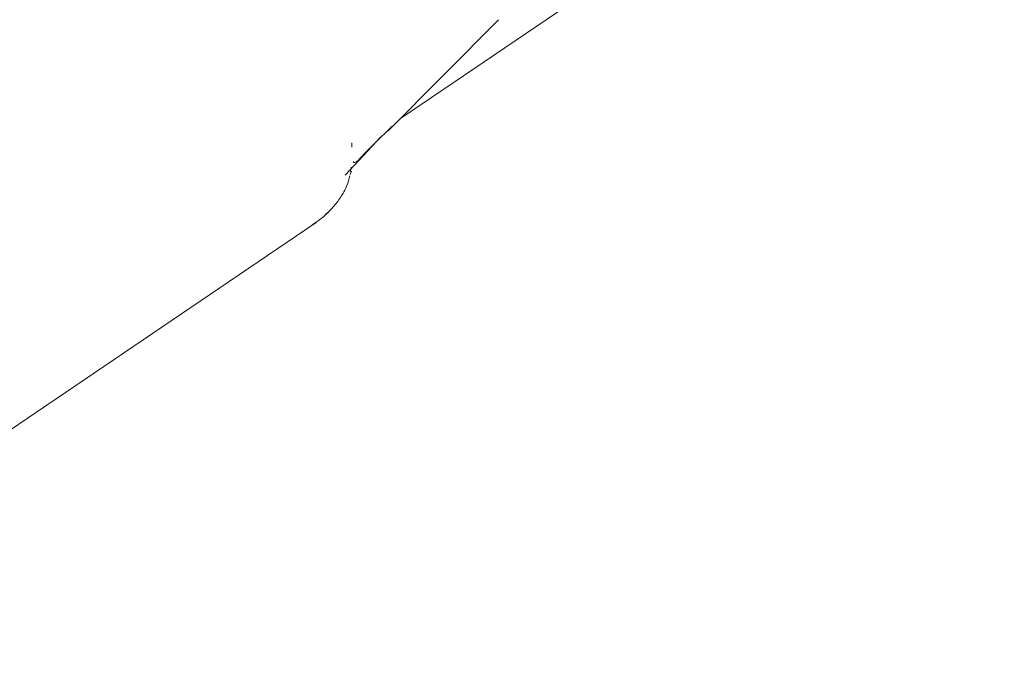
# Model space of a CAD drawing. Units: millimetres. Extents: x 175 to 14653, y 175 to 10220.
# Drawn here: x 8516 to 8544, y 5874 to 5892 of the extents above; entities that cross this region are included whole.
import ezdxf

# ---------------------------------------------------------------- set-up
doc = ezdxf.new("R2010")
doc.units = ezdxf.units.MM
doc.header["$LTSCALE"] = 35
doc.linetypes.add('SLD-Solid', pattern=[0])

msp = doc.modelspace()

# ---------------------------------------------------------------- linework, layer by layer
at = {"color": 7, "linetype": 'SLD-Solid', "lineweight": 15}
for p, q in [((8526.8952916, 5888.8521455), (8543.9532697, 5900.4228494)), ((8526.5495663, 5888.5042047), (8529.6634386, 5891.638058)), ((8525.3322388, 5887.2529899), (8526.3459917, 5888.3367956)), ((8525.5245865, 5888.169835), (8525.5265095, 5888.0421447)), ((8525.4785674, 5887.2675682), (8525.5089395, 5887.3640807)), ((8525.5000518, 5887.4798684), (8525.4871548, 5887.3520317)), ((8506.2401537, 5873.5237198), (8524.5126091, 5885.9182287))]:
    msp.add_line(p, q, dxfattribs=at)
for points, knots in [([(8525.5649052, 5887.6395317), (8525.5703261, 5887.6286391), (8525.6065351, 5887.5558817), (8525.8906717, 5887.8886962), (8526.3827855, 5888.3619803), (8526.6645323, 5888.6329467)], [0, 0, 0, 0, 0.0699977903, 0.4675516706, 1, 1, 1, 1]), ([(8524.7794829, 5886.1309768), (8524.8511215, 5886.2008704), (8525.0072367, 5886.3531831), (8525.2135505, 5886.6290318), (8525.3841462, 5886.9267256), (8525.4433789, 5887.1433739), (8525.4691792, 5887.2377405)], [0, 0, 0, 0, 0.2185504773, 0.476266506, 0.7718747327, 1, 1, 1, 1]), ([(8524.4060355, 5885.8525273), (8524.4811152, 5885.9013486), (8524.6361426, 5886.0021566), (8524.7743419, 5886.1310752), (8524.8456113, 5886.1975586)], [0, 0, 0, 0, 0.4842991336, 1, 1, 1, 1])]:
    msp.add_open_spline(points, degree=3, knots=knots, dxfattribs=at)

doc.saveas('drawing.dxf')
